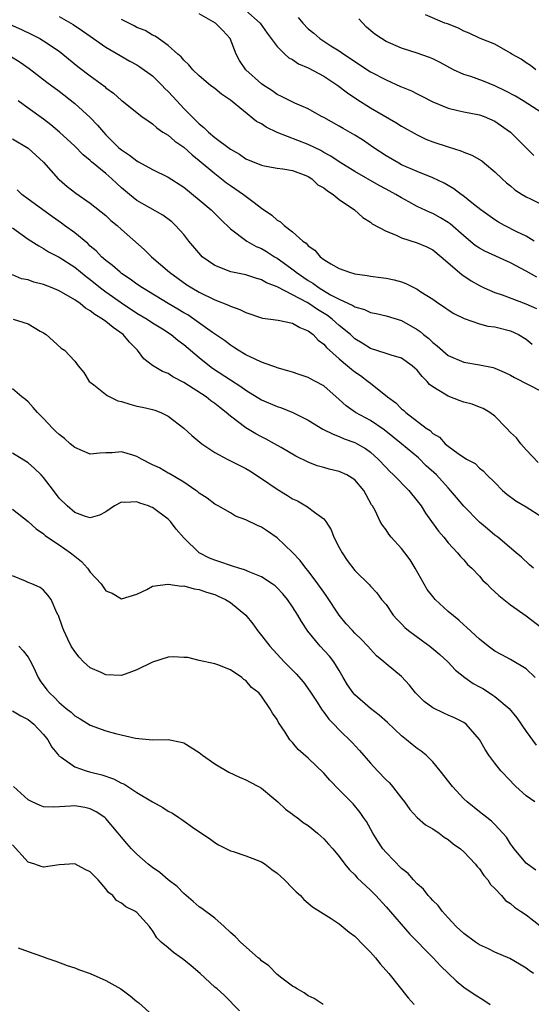
# Model space of a CAD drawing. Units: inches. Extents: x 2577000 to 2580000, y 1542000 to 1545000.
# Drawn here: x 2578074 to 2578140, y 1542887 to 1543013 of the extents above; entities that cross this region are included whole.
import ezdxf

# ---------------------------------------------------------------- set-up
doc = ezdxf.new("R2010")
doc.units = ezdxf.units.IN
doc.header["$MEASUREMENT"] = 0
doc.layers.add('LD25771542_2ft', color=52, linetype='Continuous')

msp = doc.modelspace()

# ---------------------------------------------------------------- linework, layer by layer
at = {"layer": 'LD25771542_2ft'}
for points, elevation in [([(2578079, 1543013.84), (2578080.82, 1543012.82), (2578082.02, 1543012.02), (2578083, 1543011.3), (2578085, 1543009.91), (2578086.83, 1543008.83), (2578088.1, 1543008.1), (2578089, 1543007.62), (2578089.38, 1543007.39), (2578091, 1543006.23), (2578092.25, 1543005), (2578092.6, 1543004.6), (2578093, 1543004.21), (2578093.59, 1543003.59), (2578094.1, 1543003), (2578095, 1543002.02), (2578097, 1543000.05), (2578097.6, 1542999.6), (2578098.17, 1542999), (2578099, 1542998.29), (2578101, 1542996.8), (2578102.17, 1542996.17), (2578103, 1542995.57), (2578105, 1542994.74), (2578105.33, 1542994.67), (2578107, 1542994.38), (2578107.72, 1542994.28), (2578109, 1542994.06), (2578110.48, 1542993.52), (2578111, 1542993.3), (2578111.46, 1542993), (2578112.25, 1542992.25), (2578113, 1542991.86), (2578113.47, 1542991.47), (2578114.21, 1542991), (2578115, 1542990.34), (2578116.94, 1542989), (2578118.03, 1542988.03), (2578119, 1542987.42), (2578119.24, 1542987.24), (2578121, 1542986.26), (2578122.2, 1542985.8), (2578123, 1542985.42), (2578125, 1542984.79), (2578126.25, 1542984.25), (2578127, 1542983.87), (2578128.07, 1542983), (2578130.72, 1542980.72), (2578131.92, 1542979.92), (2578133, 1542979.3), (2578133.63, 1542979), (2578135, 1542978.39), (2578135.91, 1542978.09), (2578138.97, 1542976.97), (2578140.34, 1542976.34)], 7606), ([(2578140.03, 1542985), (2578139, 1542985.62), (2578137.81, 1542986.19), (2578136.23, 1542987), (2578135.45, 1542987.45), (2578135, 1542987.72), (2578133.2, 1542989), (2578132.26, 1542989.74), (2578130.87, 1542990.87), (2578130.64, 1542991), (2578129.71, 1542991.71), (2578128.46, 1542992.46), (2578127, 1542993.13), (2578125, 1542993.93), (2578123, 1542994.8), (2578122.63, 1542995), (2578121, 1542995.97), (2578119.44, 1542997), (2578117.99, 1542997.99), (2578117, 1542998.6), (2578115.48, 1542999.48), (2578115, 1542999.78), (2578113, 1543000.88), (2578112.73, 1543001), (2578111, 1543001.97), (2578109.28, 1543002.72), (2578107.57, 1543003.57), (2578107, 1543003.82), (2578106.32, 1543004.32), (2578105.28, 1543005), (2578105, 1543005.2), (2578102.98, 1543007), (2578102.19, 1543008.19), (2578101.73, 1543009), (2578100.97, 1543011), (2578100.04, 1543012.04), (2578099.1, 1543013), (2578097, 1543014.18)], 7602), ([(2578103, 1543014.63), (2578104.83, 1543013), (2578105.71, 1543011.71), (2578106.26, 1543011), (2578107, 1543009.99), (2578108, 1543009), (2578108.53, 1543008.53), (2578109, 1543008.3), (2578109.77, 1543007.77), (2578111, 1543007.25), (2578113, 1543006.17), (2578114.81, 1543005), (2578116.04, 1543004.04), (2578117.24, 1543003.24), (2578119, 1543002.11), (2578122.24, 1543000.24), (2578123, 1542999.77), (2578125, 1542998.65), (2578126.1, 1542998.1), (2578127, 1542997.77), (2578129, 1542997.11), (2578130.61, 1542996.61), (2578131, 1542996.42), (2578132.04, 1542996.04), (2578133.29, 1542995.29), (2578133.65, 1542995), (2578135, 1542993.9), (2578135.92, 1542993), (2578136.48, 1542992.48), (2578137, 1542992.08), (2578137.57, 1542991.57), (2578138.49, 1542991), (2578139, 1542990.7), (2578139.56, 1542990.44), (2578141, 1542989.72)], 7600), ([(2578109.72, 1543013.72), (2578110.3, 1543013), (2578111, 1543012.26), (2578111.71, 1543011.71), (2578112.49, 1543011), (2578113.91, 1543010.09), (2578115, 1543009.42), (2578115.56, 1543009), (2578116.45, 1543008.45), (2578117, 1543008.05), (2578119, 1543006.73), (2578121, 1543005.69), (2578122.86, 1543004.86), (2578123, 1543004.79), (2578124.28, 1543004.28), (2578125, 1543003.9), (2578125.61, 1543003.61), (2578127, 1543002.88), (2578129, 1543002.05), (2578130.22, 1543001.78), (2578131, 1543001.59), (2578133, 1543001.23), (2578133.59, 1543001), (2578135, 1543000.39), (2578137, 1542998.97), (2578139, 1542996.96), (2578139.99, 1542995.99)], 7598), ([(2578141, 1543001.48), (2578138.64, 1543003), (2578137.63, 1543003.63), (2578136.31, 1543004.31), (2578135, 1543004.94), (2578133.52, 1543005.52), (2578131.88, 1543006.12), (2578131, 1543006.38), (2578129.69, 1543007), (2578127.94, 1543007.94), (2578127, 1543008.41), (2578126.58, 1543008.58), (2578125, 1543009.14), (2578123, 1543009.77), (2578121.63, 1543010.37), (2578121, 1543010.62), (2578120.4, 1543011), (2578119.57, 1543011.57), (2578118.49, 1543012.49), (2578117.52, 1543013.52)], 7596), ([(2578140.25, 1543007), (2578139.55, 1543007.55), (2578139, 1543007.91), (2578138.35, 1543008.35), (2578137.18, 1543009), (2578137, 1543009.14), (2578136.71, 1543009.29), (2578135, 1543010.3), (2578133, 1543011.04), (2578131.7, 1543011.7), (2578131, 1543011.95), (2578130.33, 1543012.33), (2578128.89, 1543012.89), (2578128.57, 1543013), (2578126.06, 1543014.06)], 7594), ([(2578072.33, 1543013), (2578074.17, 1543012.17), (2578075.51, 1543011.51), (2578076.51, 1543011), (2578077, 1543010.71), (2578079, 1543009.37), (2578079.48, 1543009), (2578081.41, 1543007.41), (2578083, 1543006.21), (2578084.85, 1543004.85), (2578085, 1543004.69), (2578085.99, 1543003.99), (2578087, 1543003.07), (2578087.11, 1543003), (2578089.63, 1543001), (2578090.43, 1543000.43), (2578091, 1543000.07), (2578091.53, 1542999.53), (2578092.34, 1542999), (2578093, 1542998.61), (2578093.85, 1542997.85), (2578095, 1542997.07), (2578096.08, 1542996.08), (2578097, 1542995.37), (2578099, 1542993.67), (2578099.87, 1542993), (2578100.49, 1542992.49), (2578101, 1542992.13), (2578102.68, 1542991), (2578104.06, 1542989.94), (2578105, 1542989.25), (2578106.32, 1542988.32), (2578107, 1542987.71), (2578107.46, 1542987.46), (2578107.92, 1542987), (2578109, 1542986.18), (2578110.32, 1542985), (2578110.73, 1542984.73), (2578111, 1542984.4), (2578111.85, 1542983.85), (2578112.55, 1542983), (2578113, 1542982.66), (2578113.9, 1542982.1), (2578115, 1542981.48), (2578116.29, 1542981), (2578116.86, 1542980.86), (2578117, 1542980.8), (2578118.59, 1542980.59), (2578119, 1542980.49), (2578120.34, 1542980.34), (2578121, 1542980.23), (2578122.03, 1542980.03), (2578123, 1542979.77), (2578123.56, 1542979.56), (2578124.66, 1542979), (2578125, 1542978.85), (2578125.48, 1542978.51), (2578127, 1542977.53), (2578127.78, 1542977), (2578128.52, 1542976.52), (2578129, 1542976.18), (2578129.72, 1542975.72), (2578131.06, 1542975.06), (2578133, 1542974.39), (2578134.1, 1542974.1), (2578135, 1542973.98), (2578137, 1542973.5), (2578138.01, 1542973), (2578139, 1542972.4), (2578139.76, 1542971.76)], 7608), ([(2578140.38, 1542980.38), (2578139, 1542981.16), (2578137, 1542982.21), (2578133.7, 1542983.7), (2578133, 1542984.1), (2578132.46, 1542984.46), (2578131, 1542985.67), (2578129.24, 1542987.24), (2578129, 1542987.4), (2578128, 1542988), (2578127, 1542988.53), (2578126.66, 1542988.66), (2578125, 1542989.46), (2578123.95, 1542990.05), (2578123, 1542990.56), (2578122.28, 1542991), (2578121, 1542991.69), (2578120.14, 1542992.14), (2578117, 1542993.95), (2578115, 1542995.17), (2578113.91, 1542995.91), (2578113, 1542996.38), (2578112.62, 1542996.62), (2578111, 1542997.39), (2578107, 1542998.93), (2578105.62, 1542999.62), (2578105, 1543000.04), (2578104.37, 1543000.37), (2578101, 1543003.11), (2578099.85, 1543003.85), (2578099, 1543004.59), (2578098.45, 1543005), (2578097, 1543006.21), (2578096.16, 1543007), (2578095.65, 1543007.65), (2578095, 1543008.22), (2578094.67, 1543008.68), (2578094.25, 1543009), (2578093, 1543010.11), (2578091.75, 1543011), (2578091.33, 1543011.33), (2578091, 1543011.45), (2578090.05, 1543012.05), (2578089, 1543012.44), (2578088.64, 1543012.64), (2578087, 1543013.45)], 7604), ([(2578072.73, 1543008.73), (2578073.97, 1543007.97), (2578075.15, 1543007.15), (2578077.42, 1543005.42), (2578079, 1543004.25), (2578081, 1543002.68), (2578083, 1543000.88), (2578083.91, 1542999.91), (2578084.69, 1542999), (2578085, 1542998.66), (2578086.68, 1542997), (2578087, 1542996.72), (2578088.04, 1542996.04), (2578089, 1542995.29), (2578089.2, 1542995.2), (2578091, 1542994.2), (2578093, 1542993.21), (2578095, 1542991.94), (2578097, 1542990.32), (2578098.53, 1542989), (2578099.76, 1542987.76), (2578101, 1542986.57), (2578103.1, 1542985), (2578104.32, 1542984.32), (2578105, 1542984.05), (2578105.66, 1542983.66), (2578106.69, 1542983), (2578107, 1542982.82), (2578109.21, 1542981.21), (2578109.44, 1542981), (2578111, 1542979.94), (2578111.6, 1542979.6), (2578112.4, 1542979), (2578113.88, 1542978.12), (2578115, 1542977.53), (2578116.75, 1542976.75), (2578117, 1542976.57), (2578118.23, 1542976.23), (2578119, 1542975.86), (2578119.72, 1542975.72), (2578121, 1542975.42), (2578123, 1542974.83), (2578125, 1542973.65), (2578125.39, 1542973.39), (2578125.82, 1542973), (2578126.48, 1542972.48), (2578127, 1542971.98), (2578127.58, 1542971.58), (2578129, 1542970.33), (2578131, 1542969.46), (2578133, 1542969.14), (2578134.78, 1542968.78), (2578135, 1542968.71), (2578136.19, 1542968.19), (2578137, 1542967.8), (2578137.5, 1542967.5), (2578141, 1542965.7)], 7610), ([(2578140.57, 1542956.57), (2578139, 1542958.21), (2578138.32, 1542959), (2578137.76, 1542959.76), (2578137, 1542960.44), (2578136.48, 1542961), (2578135, 1542962.51), (2578134.32, 1542963), (2578133.5, 1542963.5), (2578133, 1542963.68), (2578132.06, 1542964.06), (2578131, 1542964.34), (2578130.51, 1542964.51), (2578129, 1542965.08), (2578128.76, 1542965.24), (2578127, 1542966.3), (2578126.6, 1542966.6), (2578126.27, 1542967), (2578125.63, 1542967.63), (2578125, 1542968.44), (2578124.71, 1542968.71), (2578124.38, 1542969), (2578123, 1542969.98), (2578121.64, 1542970.36), (2578121, 1542970.59), (2578119, 1542971.2), (2578117.92, 1542971.92), (2578117, 1542972.45), (2578116.42, 1542973), (2578115, 1542974.16), (2578114.06, 1542975), (2578113.46, 1542975.46), (2578112.21, 1542976.21), (2578111.09, 1542977), (2578110.87, 1542977.13), (2578109, 1542978.12), (2578107.08, 1542979.08), (2578107, 1542979.14), (2578105.66, 1542979.66), (2578105, 1542980.05), (2578104.26, 1542980.26), (2578103, 1542980.67), (2578101.07, 1542981.07), (2578099, 1542981.86), (2578097.39, 1542983), (2578097.19, 1542983.19), (2578095.67, 1542985), (2578095, 1542985.84), (2578093.96, 1542987), (2578093.46, 1542987.46), (2578092.32, 1542988.32), (2578089, 1542990.22), (2578088.03, 1542991), (2578087, 1542991.86), (2578086.4, 1542992.4), (2578085.79, 1542993), (2578085, 1542993.69), (2578083.17, 1542995.17), (2578083, 1542995.35), (2578082.09, 1542996.09), (2578081, 1542997.2), (2578079.06, 1542999), (2578077.95, 1542999.95), (2578077, 1543000.64), (2578075, 1543002.07), (2578073.75, 1543003)], 7612), ([(2578073, 1542998.15), (2578075, 1542996.93), (2578077, 1542995.12), (2578078.89, 1542993), (2578079, 1542992.9), (2578080.03, 1542992.03), (2578081.15, 1542991.15), (2578083, 1542989.88), (2578085, 1542988.29), (2578085.66, 1542987.66), (2578086.46, 1542987), (2578087, 1542986.5), (2578089.93, 1542983.93), (2578090.88, 1542983), (2578093.16, 1542981), (2578095.41, 1542979.41), (2578096.04, 1542979), (2578097, 1542978.45), (2578099, 1542977.45), (2578100.78, 1542976.78), (2578101, 1542976.65), (2578102.23, 1542976.23), (2578103, 1542975.84), (2578105.13, 1542975.13), (2578106.16, 1542975), (2578107.15, 1542974.85), (2578109, 1542974.47), (2578109.92, 1542973.92), (2578111, 1542973.5), (2578111.65, 1542973), (2578112.3, 1542972.3), (2578113, 1542971.79), (2578113.36, 1542971.36), (2578115, 1542969.88), (2578116.07, 1542969), (2578116.57, 1542968.57), (2578117, 1542968.24), (2578117.73, 1542967.73), (2578118.72, 1542967), (2578119, 1542966.75), (2578121.17, 1542965), (2578122.25, 1542964.25), (2578123, 1542963.49), (2578123.27, 1542963.27), (2578123.55, 1542963), (2578126.16, 1542961), (2578126.67, 1542960.67), (2578127, 1542960.32), (2578127.85, 1542959.85), (2578128.61, 1542959), (2578129, 1542958.68), (2578130.28, 1542957.72), (2578131.36, 1542957), (2578132.44, 1542956.44), (2578133, 1542955.87), (2578133.5, 1542955.5), (2578133.97, 1542955), (2578135, 1542954.01), (2578135.97, 1542953), (2578136.53, 1542952.53), (2578137.68, 1542951.68), (2578139, 1542950.91), (2578141, 1542949.62)], 7614), ([(2578139.97, 1542943), (2578139.44, 1542943.44), (2578138.41, 1542944.41), (2578137.73, 1542945), (2578135.37, 1542947), (2578135, 1542947.26), (2578134.06, 1542948.06), (2578133, 1542948.92), (2578131, 1542950.96), (2578130.07, 1542952.07), (2578129.3, 1542953), (2578129, 1542953.31), (2578127.47, 1542955), (2578126.17, 1542956.17), (2578125.17, 1542957.17), (2578123, 1542959), (2578121.89, 1542959.89), (2578120.76, 1542960.76), (2578119, 1542961.96), (2578117.08, 1542963), (2578115.86, 1542963.85), (2578115, 1542964.67), (2578113, 1542966.41), (2578111.94, 1542967), (2578111.31, 1542967.31), (2578111, 1542967.5), (2578109.86, 1542967.86), (2578109, 1542968.16), (2578108.37, 1542968.37), (2578107, 1542968.74), (2578106.83, 1542968.83), (2578106.31, 1542969), (2578105, 1542969.48), (2578104.17, 1542969.83), (2578103, 1542970.41), (2578102.01, 1542971), (2578101.4, 1542971.4), (2578101, 1542971.63), (2578100.24, 1542972.24), (2578098.72, 1542973.28), (2578096.32, 1542975), (2578095.52, 1542975.52), (2578095, 1542975.81), (2578094.27, 1542976.27), (2578092.99, 1542977), (2578089.71, 1542979), (2578089, 1542979.49), (2578088.13, 1542980.13), (2578087, 1542980.86), (2578086.82, 1542981), (2578085.87, 1542981.87), (2578085, 1542982.51), (2578084.45, 1542983), (2578083.76, 1542983.76), (2578083, 1542984.37), (2578082.68, 1542984.68), (2578081, 1542986.05), (2578079.7, 1542987), (2578079.31, 1542987.31), (2578078.13, 1542988.13), (2578075, 1542990.39), (2578074.22, 1542991), (2578073.6, 1542991.6)], 7616), ([(2578073, 1542986.7), (2578075, 1542985.26), (2578076.38, 1542984.38), (2578077, 1542984.05), (2578077.64, 1542983.64), (2578079, 1542982.96), (2578081, 1542981.68), (2578082.47, 1542980.47), (2578083, 1542980.09), (2578084.33, 1542979), (2578085, 1542978.49), (2578087, 1542977.06), (2578089, 1542975.77), (2578090.29, 1542975), (2578091, 1542974.53), (2578092.26, 1542973.74), (2578093.4, 1542973), (2578094.27, 1542972.27), (2578095, 1542971.73), (2578097, 1542970.05), (2578098.33, 1542969), (2578098.71, 1542968.71), (2578101, 1542967.19), (2578102.33, 1542966.33), (2578103, 1542965.85), (2578105, 1542964.64), (2578107, 1542963.76), (2578107.58, 1542963.58), (2578109.02, 1542963.02), (2578111, 1542962.03), (2578112.88, 1542960.88), (2578114.2, 1542960.2), (2578115, 1542959.91), (2578115.64, 1542959.64), (2578117, 1542959.15), (2578117.3, 1542959), (2578118.36, 1542958.36), (2578119, 1542957.91), (2578120.01, 1542957), (2578121, 1542955.93), (2578121.46, 1542955.46), (2578121.98, 1542955), (2578123.94, 1542953), (2578125, 1542951.68), (2578125.5, 1542951), (2578126.07, 1542950.07), (2578126.86, 1542949), (2578127.75, 1542947.75), (2578128.43, 1542947), (2578129, 1542946.29), (2578130.2, 1542945), (2578130.54, 1542944.54), (2578131, 1542944.07), (2578131.49, 1542943.49), (2578132.01, 1542943), (2578133, 1542941.97), (2578133.45, 1542941.45), (2578133.94, 1542941), (2578134.46, 1542940.46), (2578135, 1542939.99), (2578135.5, 1542939.5), (2578137, 1542938.31), (2578139, 1542936.88), (2578141, 1542935.37)], 7618), ([(2578140.16, 1542929), (2578139, 1542930.09), (2578137, 1542931.28), (2578135.87, 1542931.87), (2578135, 1542932.35), (2578134.14, 1542933), (2578133, 1542933.9), (2578131.4, 1542935.4), (2578131, 1542935.75), (2578130.35, 1542936.35), (2578129, 1542937.47), (2578127.33, 1542939), (2578127.17, 1542939.17), (2578127, 1542939.37), (2578126.29, 1542940.29), (2578124.75, 1542943), (2578124.1, 1542944.1), (2578123.4, 1542945), (2578123, 1542945.54), (2578121.67, 1542947), (2578121.38, 1542947.38), (2578121, 1542947.93), (2578120.53, 1542948.53), (2578120.26, 1542949), (2578119.6, 1542950.4), (2578119.27, 1542951), (2578119.15, 1542951.15), (2578118.44, 1542952.44), (2578118.17, 1542953), (2578117, 1542954.35), (2578115.95, 1542955), (2578115, 1542955.44), (2578113.71, 1542955.71), (2578113, 1542955.95), (2578112.16, 1542956.16), (2578111, 1542956.62), (2578109.4, 1542957.4), (2578107.51, 1542958.49), (2578106.66, 1542959), (2578105.59, 1542959.59), (2578105, 1542959.88), (2578104.27, 1542960.27), (2578103, 1542961.04), (2578101, 1542962.54), (2578100.48, 1542963), (2578099.63, 1542963.63), (2578099, 1542964.16), (2578098.5, 1542964.5), (2578097.88, 1542965), (2578095, 1542966.86), (2578093.59, 1542967.59), (2578093, 1542968.01), (2578092.26, 1542968.26), (2578091, 1542969.02), (2578089.87, 1542969.87), (2578089.08, 1542971), (2578088.04, 1542972.04), (2578087.24, 1542973), (2578085.92, 1542973.92), (2578085, 1542974.69), (2578084.56, 1542975), (2578083.58, 1542975.58), (2578083, 1542976.07), (2578082.39, 1542976.39), (2578081.68, 1542977), (2578081, 1542977.48), (2578079, 1542978.62), (2578078.1, 1542979), (2578077, 1542979.43), (2578075.74, 1542979.74), (2578075, 1542980.04), (2578074.17, 1542980.17), (2578073, 1542980.69)], 7620), ([(2578073.07, 1542975), (2578075, 1542974.37), (2578076.56, 1542973.44), (2578077, 1542973.21), (2578077.33, 1542973), (2578078.22, 1542972.22), (2578079.26, 1542971.26), (2578079.67, 1542971), (2578081, 1542969.61), (2578081.44, 1542969), (2578082.15, 1542968.15), (2578082.85, 1542967), (2578083, 1542966.88), (2578083.44, 1542966.56), (2578085.19, 1542965.19), (2578086.52, 1542964.52), (2578087, 1542964.4), (2578088.07, 1542964.07), (2578089, 1542963.81), (2578089.69, 1542963.69), (2578091, 1542963.38), (2578091.29, 1542963.29), (2578092.08, 1542963), (2578093, 1542962.54), (2578095, 1542961.01), (2578096.04, 1542960.03), (2578097.32, 1542959), (2578099, 1542957.86), (2578100.57, 1542957), (2578103, 1542955.8), (2578103.51, 1542955.51), (2578105, 1542954.53), (2578107, 1542953.18), (2578108.34, 1542952.34), (2578109, 1542951.93), (2578109.64, 1542951.64), (2578110.91, 1542950.91), (2578111.81, 1542950.19), (2578113, 1542949.33), (2578113.26, 1542949), (2578113.93, 1542947.93), (2578114.29, 1542947), (2578115, 1542945.65), (2578115.37, 1542945), (2578116.02, 1542944.02), (2578117, 1542942.72), (2578118.87, 1542940.87), (2578119, 1542940.71), (2578119.83, 1542939.83), (2578120.43, 1542939), (2578121, 1542938.34), (2578121.91, 1542937), (2578122.42, 1542936.42), (2578123, 1542935.85), (2578123.41, 1542935.41), (2578123.88, 1542935), (2578125.7, 1542933.7), (2578126.63, 1542933), (2578127.92, 1542931.92), (2578128.93, 1542931), (2578129.94, 1542929.94), (2578131.13, 1542929), (2578132.21, 1542928.21), (2578133, 1542927.8), (2578133.52, 1542927.51), (2578134.73, 1542926.73), (2578135, 1542926.55), (2578136.81, 1542925), (2578137.81, 1542923.81), (2578139, 1542922.03), (2578140.31, 1542920.31)], 7622), ([(2578140.11, 1542913), (2578139, 1542913.8), (2578137.66, 1542915), (2578137.33, 1542915.33), (2578137, 1542915.7), (2578135.75, 1542917), (2578135, 1542917.99), (2578134.21, 1542919), (2578133.74, 1542919.74), (2578133, 1542921.03), (2578131.29, 1542923), (2578131, 1542923.19), (2578129.82, 1542923.82), (2578129, 1542924.13), (2578128.42, 1542924.42), (2578127, 1542925.07), (2578125.92, 1542925.92), (2578125, 1542926.79), (2578124.79, 1542927), (2578124.01, 1542928.01), (2578123, 1542929.09), (2578121, 1542930.73), (2578120.72, 1542931), (2578119.78, 1542931.78), (2578119, 1542932.6), (2578118.68, 1542933), (2578117.87, 1542933.87), (2578117, 1542934.68), (2578116.7, 1542935), (2578115.89, 1542935.89), (2578114.97, 1542936.97), (2578113.4, 1542939.4), (2578113, 1542939.94), (2578112.24, 1542941), (2578111, 1542942.66), (2578110.7, 1542943), (2578109.98, 1542943.98), (2578109, 1542945.02), (2578107, 1542946.93), (2578105.75, 1542947.75), (2578105, 1542948.27), (2578104.48, 1542948.48), (2578103, 1542949.21), (2578101.68, 1542949.68), (2578101, 1542950.11), (2578099.45, 1542951), (2578099, 1542951.24), (2578098.02, 1542952.02), (2578097, 1542952.63), (2578096.82, 1542952.82), (2578096.57, 1542953), (2578095, 1542954.04), (2578093.15, 1542955.15), (2578093, 1542955.22), (2578091.88, 1542955.88), (2578091, 1542956.3), (2578089.6, 1542957), (2578089, 1542957.35), (2578088.48, 1542957.52), (2578087, 1542957.96), (2578085.82, 1542957.82), (2578085, 1542957.82), (2578084.21, 1542957.79), (2578083, 1542957.66), (2578081, 1542958.5), (2578080.42, 1542959), (2578079.68, 1542959.68), (2578079, 1542960.17), (2578078.58, 1542960.58), (2578078.13, 1542961), (2578077, 1542962.25), (2578076.23, 1542963), (2578075.66, 1542963.66), (2578075, 1542964.37), (2578074.67, 1542964.67), (2578074.2, 1542965), (2578073, 1542966.03)], 7624), ([(2578140.23, 1542904.23), (2578139.17, 1542905), (2578139, 1542905.15), (2578137.45, 1542907), (2578137.27, 1542907.27), (2578137, 1542907.62), (2578136.47, 1542908.47), (2578136.01, 1542909), (2578135, 1542910.09), (2578134.55, 1542910.55), (2578133.94, 1542911), (2578133, 1542911.74), (2578131.44, 1542913), (2578131, 1542913.42), (2578129.53, 1542915), (2578127.94, 1542917), (2578127, 1542918.15), (2578126.6, 1542918.6), (2578126.14, 1542919), (2578125.51, 1542919.51), (2578125, 1542919.85), (2578124.36, 1542920.36), (2578123.61, 1542921), (2578123, 1542921.48), (2578121.2, 1542923.2), (2578120.14, 1542924.14), (2578119, 1542924.99), (2578117, 1542926.76), (2578116.78, 1542927), (2578116.06, 1542928.06), (2578115.5, 1542929), (2578115, 1542929.89), (2578114.31, 1542931), (2578113.72, 1542931.72), (2578112.54, 1542933), (2578110.94, 1542934.94), (2578110.16, 1542936.16), (2578109.67, 1542937), (2578109, 1542938.05), (2578108.36, 1542939), (2578107.72, 1542939.72), (2578107, 1542940.49), (2578106.74, 1542940.74), (2578106.39, 1542941), (2578105, 1542941.91), (2578103.51, 1542942.49), (2578102.8, 1542942.8), (2578102.09, 1542943), (2578101.27, 1542943.27), (2578101, 1542943.34), (2578099.78, 1542943.78), (2578099, 1542944.03), (2578098.31, 1542944.31), (2578096.99, 1542944.99), (2578095, 1542946.91), (2578094.02, 1542948.02), (2578093.29, 1542949), (2578093, 1542949.3), (2578091, 1542950.79), (2578090.83, 1542950.83), (2578090.47, 1542951), (2578089.36, 1542951.36), (2578089, 1542951.54), (2578087.43, 1542951.43), (2578087, 1542951.47), (2578086.1, 1542951), (2578085, 1542950.26), (2578084.17, 1542949.83), (2578083, 1542949.46), (2578082.37, 1542949.63), (2578081, 1542950.15), (2578080.02, 1542951), (2578079, 1542952.02), (2578078.28, 1542953), (2578077, 1542954.65), (2578076.68, 1542955), (2578075.83, 1542955.83), (2578075, 1542956.53), (2578073, 1542957.79)], 7626), ([(2578073, 1542950.59), (2578075, 1542949), (2578076.05, 1542948.05), (2578077, 1542947.41), (2578077.22, 1542947.22), (2578077.51, 1542947), (2578079, 1542946.03), (2578080.45, 1542945), (2578081, 1542944.55), (2578081.89, 1542943.89), (2578082.65, 1542943), (2578083, 1542942.5), (2578084.41, 1542941), (2578085, 1542940.12), (2578085.81, 1542939.81), (2578087, 1542939.07), (2578089, 1542939.69), (2578090.28, 1542940.28), (2578091, 1542940.7), (2578092.95, 1542940.95), (2578093, 1542940.97), (2578094.72, 1542940.72), (2578095, 1542940.76), (2578096.35, 1542940.35), (2578097, 1542940.29), (2578097.95, 1542939.95), (2578099, 1542939.62), (2578099.44, 1542939.44), (2578100.39, 1542939), (2578101, 1542938.6), (2578102.98, 1542936.98), (2578103.88, 1542935.88), (2578104.49, 1542935), (2578105, 1542934.38), (2578106.05, 1542933), (2578107.92, 1542931), (2578109.45, 1542929.45), (2578110.38, 1542928.38), (2578111.23, 1542927.23), (2578112.06, 1542925.94), (2578112.78, 1542924.78), (2578113, 1542924.53), (2578113.65, 1542923.65), (2578114.31, 1542923), (2578115, 1542922.28), (2578116.64, 1542920.64), (2578117.6, 1542919.6), (2578119, 1542918), (2578119.9, 1542917), (2578121, 1542915.86), (2578121.45, 1542915.45), (2578121.84, 1542915), (2578123, 1542913.48), (2578123.39, 1542913), (2578124.05, 1542912.05), (2578125.01, 1542911.01), (2578126.08, 1542910.08), (2578127, 1542909.55), (2578127.81, 1542909), (2578128.49, 1542908.49), (2578129, 1542908.18), (2578129.64, 1542907.64), (2578130.55, 1542907), (2578131, 1542906.59), (2578132.51, 1542905), (2578132.71, 1542904.71), (2578133, 1542904.42), (2578133.56, 1542903.56), (2578134.07, 1542903), (2578134.42, 1542902.42), (2578135, 1542901.88), (2578135.83, 1542901), (2578136.37, 1542900.37), (2578137, 1542899.97), (2578137.51, 1542899.51), (2578138.28, 1542899), (2578139, 1542898.5), (2578140.96, 1542896.96)], 7628), ([(2578139.96, 1542891), (2578139.38, 1542891.38), (2578139, 1542891.66), (2578138.16, 1542892.16), (2578136.9, 1542892.9), (2578135, 1542893.73), (2578134.15, 1542894.15), (2578133, 1542894.67), (2578132.49, 1542895), (2578131, 1542896.1), (2578130.03, 1542897), (2578129, 1542898.11), (2578128.21, 1542899), (2578127.69, 1542899.69), (2578127, 1542900.36), (2578126.71, 1542900.71), (2578126.43, 1542901), (2578125.8, 1542901.8), (2578125, 1542902.5), (2578124.54, 1542903), (2578123.83, 1542903.83), (2578123, 1542904.46), (2578121, 1542906.5), (2578120.59, 1542907), (2578119.96, 1542907.96), (2578119.3, 1542909), (2578118.49, 1542910.49), (2578118.12, 1542911), (2578117.67, 1542911.67), (2578116.76, 1542912.76), (2578115, 1542914.56), (2578113.78, 1542915.78), (2578113, 1542916.69), (2578111, 1542918.61), (2578109.72, 1542919.72), (2578109, 1542920.62), (2578108.8, 1542920.8), (2578108.65, 1542921), (2578108.03, 1542921.97), (2578107.19, 1542923.19), (2578107, 1542923.59), (2578106.4, 1542924.4), (2578106.09, 1542925), (2578105, 1542926.6), (2578104.67, 1542927), (2578103.71, 1542927.71), (2578103, 1542928.6), (2578102.74, 1542928.74), (2578102.46, 1542929), (2578101, 1542929.96), (2578099.4, 1542930.6), (2578099, 1542930.74), (2578097, 1542931.15), (2578095.53, 1542931.53), (2578095, 1542931.55), (2578093.63, 1542931.63), (2578093, 1542931.57), (2578091, 1542930.96), (2578089, 1542929.95), (2578088.29, 1542929.71), (2578087, 1542929.24), (2578085, 1542929.31), (2578084.39, 1542929.61), (2578083, 1542930.24), (2578082.12, 1542931), (2578081.58, 1542931.58), (2578081, 1542932.32), (2578080.56, 1542933), (2578080.11, 1542933.89), (2578079.59, 1542935), (2578079.45, 1542935.45), (2578078.93, 1542936.93), (2578078.88, 1542937), (2578078.72, 1542937.28), (2578077.98, 1542939), (2578077.56, 1542939.56), (2578077, 1542940.18), (2578076.54, 1542940.54), (2578075.47, 1542941), (2578075, 1542941.18), (2578074.67, 1542941.33), (2578073, 1542942.02)], 7630), ([(2578073.81, 1542933), (2578074.39, 1542932.39), (2578075, 1542931.57), (2578075.22, 1542931.22), (2578075.69, 1542930.31), (2578076.31, 1542929), (2578076.57, 1542928.57), (2578077.41, 1542927.41), (2578077.75, 1542927), (2578078.41, 1542926.41), (2578079, 1542925.78), (2578079.92, 1542925), (2578080.53, 1542924.53), (2578081, 1542924.07), (2578081.68, 1542923.68), (2578083, 1542922.85), (2578085, 1542922.13), (2578086.22, 1542921.78), (2578088.82, 1542921.18), (2578091, 1542920.99), (2578093, 1542921.03), (2578094.67, 1542920.67), (2578095, 1542920.58), (2578097, 1542919.34), (2578097.42, 1542919), (2578099, 1542917.88), (2578100.82, 1542916.82), (2578102.17, 1542916.17), (2578103, 1542915.85), (2578103.55, 1542915.55), (2578104.61, 1542915), (2578105, 1542914.76), (2578107.11, 1542913), (2578108.08, 1542912.08), (2578109, 1542911.43), (2578109.23, 1542911.23), (2578109.58, 1542911), (2578110.37, 1542910.37), (2578111, 1542909.96), (2578112.2, 1542909), (2578112.61, 1542908.61), (2578113, 1542908.29), (2578113.6, 1542907.6), (2578114.16, 1542907), (2578115, 1542905.99), (2578115.72, 1542905), (2578116.3, 1542904.3), (2578117, 1542903.63), (2578117.28, 1542903.28), (2578119, 1542901.69), (2578119.67, 1542901), (2578121, 1542899.52), (2578124.05, 1542896.05), (2578125, 1542895.08), (2578126.01, 1542894.01), (2578127.05, 1542893), (2578127.98, 1542891.98), (2578130.03, 1542890.03), (2578131, 1542889.24), (2578132.33, 1542888.33), (2578133.56, 1542887.56), (2578134.38, 1542887)], 7632), ([(2578073, 1542924.69), (2578074.06, 1542924.06), (2578075, 1542923.6), (2578075.74, 1542923), (2578077, 1542921.66), (2578077.54, 1542921), (2578078.04, 1542920.04), (2578078.9, 1542919), (2578078.94, 1542918.94), (2578079.26, 1542918.74), (2578081, 1542917.53), (2578082.49, 1542917), (2578082.88, 1542916.88), (2578084.47, 1542916.47), (2578085.98, 1542915.98), (2578087, 1542915.43), (2578087.32, 1542915.32), (2578089, 1542914.23), (2578090.99, 1542913.01), (2578092.31, 1542912.31), (2578093, 1542911.82), (2578093.56, 1542911.56), (2578094.37, 1542911), (2578094.76, 1542910.76), (2578096.44, 1542909.56), (2578098.3, 1542908.3), (2578099, 1542907.79), (2578099.49, 1542907.49), (2578101, 1542906.75), (2578101.34, 1542906.66), (2578103, 1542906.1), (2578104.45, 1542905.55), (2578105, 1542905.31), (2578105.45, 1542905), (2578106.32, 1542904.32), (2578107, 1542903.86), (2578107.46, 1542903.46), (2578107.94, 1542903), (2578109, 1542901.92), (2578109.47, 1542901.47), (2578109.99, 1542901), (2578110.46, 1542900.46), (2578111.55, 1542899.55), (2578113.95, 1542898.05), (2578115, 1542897.37), (2578116.28, 1542896.28), (2578117, 1542895.76), (2578117.37, 1542895.37), (2578117.74, 1542895), (2578118.35, 1542894.35), (2578119, 1542893.72), (2578119.65, 1542893), (2578120.24, 1542892.24), (2578121.36, 1542891), (2578123.85, 1542887.85), (2578124.62, 1542887)], 7634), ([(2578112.92, 1542887), (2578111.77, 1542887.77), (2578111, 1542888.12), (2578110.5, 1542888.5), (2578109.57, 1542889), (2578109.23, 1542889.23), (2578109, 1542889.34), (2578107.63, 1542890.37), (2578107, 1542890.87), (2578105.96, 1542891.96), (2578105, 1542892.62), (2578104.81, 1542892.81), (2578104.57, 1542893), (2578102.29, 1542895), (2578101.67, 1542895.67), (2578101, 1542896.26), (2578100.22, 1542897), (2578099, 1542898.07), (2578097.34, 1542899.34), (2578097, 1542899.56), (2578096.23, 1542900.23), (2578095, 1542901.24), (2578094.16, 1542902.16), (2578093.02, 1542903), (2578091.94, 1542903.94), (2578091, 1542904.58), (2578090.44, 1542905), (2578089, 1542906.29), (2578088.3, 1542907), (2578087.69, 1542907.69), (2578087, 1542908.49), (2578086.59, 1542909), (2578085, 1542910.87), (2578084.85, 1542911), (2578083.74, 1542911.74), (2578083, 1542912.14), (2578082.29, 1542912.29), (2578081, 1542912.52), (2578080.46, 1542912.46), (2578078.33, 1542912.33), (2578077, 1542912.37), (2578076.54, 1542912.54), (2578075.54, 1542913), (2578075, 1542913.28), (2578073.12, 1542915)], 7636), ([(2578102.17, 1542886.17), (2578100.19, 1542888.19), (2578099.29, 1542889), (2578099, 1542889.24), (2578097.12, 1542891), (2578095.98, 1542891.98), (2578095, 1542892.75), (2578094.85, 1542892.85), (2578093.68, 1542893.68), (2578093, 1542894.29), (2578092.11, 1542895), (2578091.55, 1542895.55), (2578091, 1542896.52), (2578090.78, 1542896.77), (2578090.63, 1542897), (2578089, 1542898.8), (2578088.74, 1542899), (2578087.56, 1542899.56), (2578087, 1542900.01), (2578086.36, 1542900.36), (2578085.88, 1542901), (2578085.36, 1542901.37), (2578085, 1542901.85), (2578084.03, 1542903), (2578083.5, 1542903.5), (2578083, 1542904.03), (2578082.35, 1542904.35), (2578081, 1542905.06), (2578079, 1542904.92), (2578077, 1542904.63), (2578076.7, 1542904.7), (2578075.86, 1542905), (2578075, 1542905.28), (2578073, 1542907.48)], 7638), ([(2578073.73, 1542894.27), (2578075, 1542893.79), (2578076.84, 1542893.16), (2578077, 1542893.12), (2578077.29, 1542893), (2578078.57, 1542892.57), (2578080.02, 1542892.02), (2578081, 1542891.69), (2578081.5, 1542891.5), (2578083, 1542891), (2578085, 1542890.08), (2578086.91, 1542889), (2578088.12, 1542888.12), (2578089, 1542887.4), (2578089.23, 1542887.23), (2578091, 1542885.62)], 7640)]:
    msp.add_lwpolyline(points, dxfattribs=dict(at, elevation=elevation))

doc.saveas('drawing.dxf')
